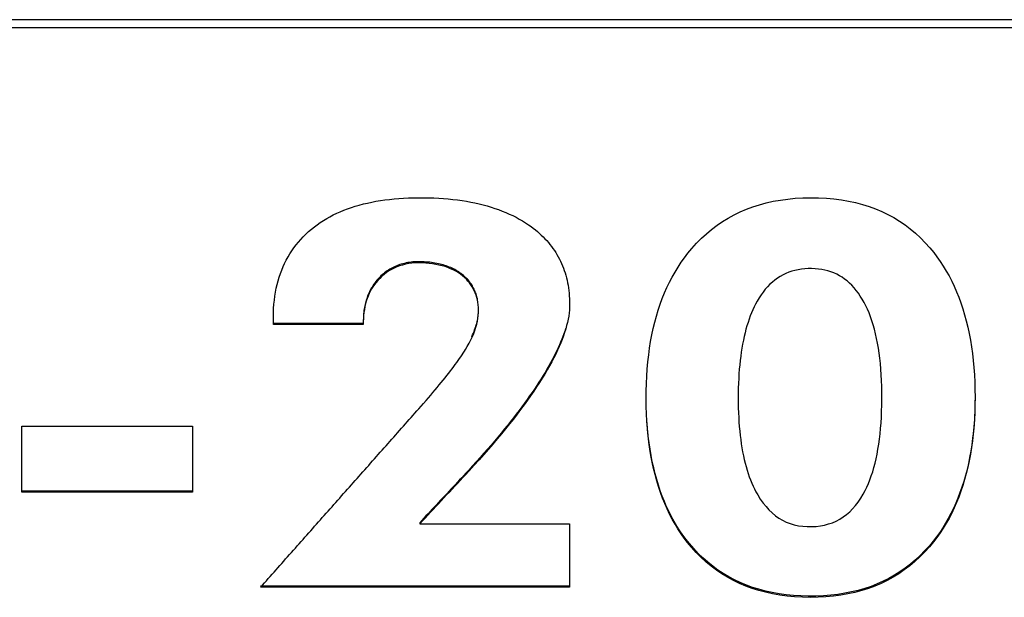
# Model space of a CAD drawing. Extents: x 47 to 376, y 58 to 284.
# Drawn here: x 216 to 217, y 199 to 200 of the extents above; entities that cross this region are included whole.
import ezdxf

# ---------------------------------------------------------------- set-up
doc = ezdxf.new("R2010")
doc.units = 0
for name, color, linetype in [('DEFAULT', 7, 'CONTINUOUS'), ('MP1001310_コンソール_', 7, 'CONTINUOUS'), ('MP4032035-3_機種銘板', 7, 'CONTINUOUS'), ('MP4032035C_機種銘板', 7, 'CONTINUOUS')]:
    doc.layers.add(name, color=color, linetype=linetype)

# ---------------------------------------------------------------- blocks, each defined once
blk = doc.blocks.new('SE3')
at = {"layer": 'MP1001310_コンソール_', "color": 7, "linetype": 'CONTINUOUS'}
blk.add_line((218.1927, 199.9653), (209.5677, 199.9653), dxfattribs=at)
at = {"layer": 'MP4032035-3_機種銘板', "color": 7, "linetype": 'CONTINUOUS'}
for p, q in [((218.1927, 199.9565), (209.5677, 199.9565)), ((216.1847, 199.6362), (216.0874, 199.6362)), ((216.1847, 199.635), (216.0874, 199.635)), ((216.1847, 199.6362), (216.1847, 199.635)), ((215.8152, 199.4532), (215.8152, 199.525)), ((215.8152, 199.525), (216, 199.525)), ((216, 199.525), (216, 199.4532)), ((216, 199.4545), (215.8152, 199.4545)), ((216, 199.4532), (215.8152, 199.4532)), ((216.2458, 199.4203), (216.2458, 199.419)), ((216.2458, 199.419), (216.4081, 199.419)), ((216.4081, 199.419), (216.4081, 199.3503)), ((216.4081, 199.3515), (216.0736, 199.3515)), ((216.4081, 199.3503), (216.0736, 199.3503))]:
    blk.add_line(p, q, dxfattribs=at)
for points in [[(216.0874, 199.635), (216.0874, 199.639), (216.0874, 199.6432), (216.0875, 199.6479), (216.0877, 199.6525), (216.088, 199.657), (216.0885, 199.6614), (216.089, 199.6658), (216.0897, 199.6701), (216.0906, 199.6743), (216.0915, 199.6784), (216.0925, 199.6824), (216.0937, 199.6863), (216.095, 199.6902), (216.0964, 199.694), (216.098, 199.6977), (216.0996, 199.7013), (216.1014, 199.7048), (216.1033, 199.7083), (216.1053, 199.7116), (216.1074, 199.7149), (216.1096, 199.7181), (216.112, 199.7213), (216.1145, 199.7243), (216.1171, 199.7273), (216.1198, 199.7302), (216.1226, 199.733), (216.1256, 199.7357), (216.1287, 199.7383), (216.1318, 199.7408), (216.1349, 199.7432), (216.1382, 199.7455), (216.1416, 199.7477), (216.1451, 199.7498), (216.1486, 199.7518), (216.1523, 199.7537), (216.156, 199.7555), (216.1598, 199.7572), (216.1638, 199.7589), (216.1678, 199.7604), (216.1719, 199.7618), (216.1761, 199.7632), (216.1804, 199.7644), (216.1848, 199.7656), (216.1893, 199.7666), (216.1939, 199.7676), (216.1985, 199.7685), (216.2033, 199.7693), (216.2081, 199.77), (216.2131, 199.7706), (216.2181, 199.7711), (216.2232, 199.7716), (216.2284, 199.7719), (216.2338, 199.7722), (216.2391, 199.7724), (216.2446, 199.7724), (216.2502, 199.7724), (216.2557, 199.7723), (216.2611, 199.7722), (216.2664, 199.7719), (216.2716, 199.7716), (216.2767, 199.7711), (216.2818, 199.7706), (216.2867, 199.77), (216.2916, 199.7693), (216.2964, 199.7686), (216.301, 199.7677), (216.3056, 199.7668), (216.3101, 199.7658), (216.3145, 199.7647), (216.3188, 199.7635), (216.3231, 199.7622), (216.3272, 199.7609), (216.3312, 199.7595), (216.3352, 199.758), (216.339, 199.7564), (216.3428, 199.7547), (216.3465, 199.753), (216.3501, 199.7512), (216.3536, 199.7493), (216.357, 199.7473), (216.3603, 199.7452), (216.3635, 199.7431), (216.3664, 199.7411), (216.3687, 199.7393), (216.371, 199.7375), (216.3732, 199.7357), (216.3754, 199.7338), (216.3774, 199.7319), (216.3795, 199.73), (216.3814, 199.728), (216.3833, 199.726), (216.3851, 199.7239), (216.3868, 199.7218), (216.3885, 199.7197), (216.3901, 199.7175), (216.3916, 199.7153), (216.3931, 199.713), (216.3944, 199.7107), (216.3958, 199.7084), (216.397, 199.706), (216.3982, 199.7036), (216.3993, 199.7012), (216.4004, 199.6987), (216.4014, 199.6962), (216.4023, 199.6936), (216.4031, 199.691), (216.4039, 199.6884), (216.4046, 199.6857), (216.4053, 199.683), (216.4058, 199.6803), (216.4064, 199.6775), (216.4068, 199.6747), (216.4072, 199.6718), (216.4075, 199.6689), (216.4077, 199.666), (216.4079, 199.663), (216.408, 199.66), (216.4081, 199.657), (216.408, 199.6539), (216.4078, 199.6507), (216.4075, 199.6475), (216.4071, 199.6442), (216.4065, 199.6408), (216.4058, 199.6373), (216.4049, 199.6338), (216.4039, 199.6302), (216.4027, 199.6265), (216.4015, 199.6228), (216.4001, 199.6189), (216.3985, 199.6151), (216.3968, 199.6111), (216.395, 199.6071), (216.393, 199.603), (216.3909, 199.5988), (216.3887, 199.5945), (216.3863, 199.5902), (216.3838, 199.5858), (216.3812, 199.5813), (216.3784, 199.5768), (216.3755, 199.5722), (216.3724, 199.5675), (216.3692, 199.5627), (216.3659, 199.5579), (216.3624, 199.553), (216.3588, 199.548), (216.3551, 199.5429), (216.3512, 199.5378), (216.3472, 199.5326), (216.343, 199.5273), (216.3387, 199.522), (216.3343, 199.5166), (216.3297, 199.5111), (216.325, 199.5055), (216.3202, 199.4999), (216.3152, 199.4942), (216.3101, 199.4884), (216.3049, 199.4825), (216.2995, 199.4766), (216.2955, 199.4723), (216.2926, 199.4691), (216.2896, 199.466), (216.2867, 199.4629), (216.2838, 199.4597), (216.2809, 199.4566), (216.278, 199.4535), (216.275, 199.4503), (216.2721, 199.4472), (216.2692, 199.4441), (216.2663, 199.4409), (216.2633, 199.4378), (216.2604, 199.4347), (216.2575, 199.4316), (216.2546, 199.4284), (216.2516, 199.4253), (216.2487, 199.4222), (216.2458, 199.419)], [(216.0736, 199.3503), (216.0756, 199.3526), (216.0777, 199.355), (216.0798, 199.3574), (216.0819, 199.3597), (216.084, 199.3621), (216.0861, 199.3644), (216.0882, 199.3668), (216.0903, 199.3692), (216.0924, 199.3715), (216.0945, 199.3739), (216.0965, 199.3762), (216.0986, 199.3786), (216.1007, 199.381), (216.1028, 199.3833), (216.1049, 199.3857), (216.107, 199.388), (216.1091, 199.3904), (216.1112, 199.3928), (216.1133, 199.3951), (216.1153, 199.3975), (216.1174, 199.3998), (216.1195, 199.4022), (216.1216, 199.4046), (216.1237, 199.4069), (216.1258, 199.4093), (216.1279, 199.4116), (216.13, 199.414), (216.1321, 199.4164), (216.1342, 199.4187), (216.1362, 199.4211), (216.1383, 199.4234), (216.1404, 199.4258), (216.1425, 199.4282), (216.1446, 199.4305), (216.1467, 199.4329), (216.1488, 199.4352), (216.1509, 199.4376), (216.153, 199.44), (216.1551, 199.4423), (216.1571, 199.4447), (216.1592, 199.447), (216.1613, 199.4494), (216.1634, 199.4518), (216.1655, 199.4541), (216.1676, 199.4565), (216.1697, 199.4588), (216.1718, 199.4612), (216.1739, 199.4636), (216.176, 199.4659), (216.178, 199.4683), (216.1801, 199.4706), (216.1822, 199.473), (216.1843, 199.4754), (216.1864, 199.4777), (216.1885, 199.4801), (216.1906, 199.4824), (216.1927, 199.4848), (216.1948, 199.4872), (216.1968, 199.4895), (216.1989, 199.4919), (216.201, 199.4942), (216.2031, 199.4966), (216.2052, 199.499), (216.2073, 199.5013), (216.2094, 199.5037), (216.2115, 199.506), (216.2136, 199.5084), (216.2157, 199.5108), (216.2177, 199.5131), (216.2198, 199.5155), (216.2219, 199.5178), (216.224, 199.5202), (216.2261, 199.5226), (216.2282, 199.5249), (216.2303, 199.5273), (216.2324, 199.5296), (216.2345, 199.532), (216.2366, 199.5344), (216.2386, 199.5367), (216.2407, 199.5391), (216.2428, 199.5414), (216.2449, 199.5438), (216.2474, 199.5466), (216.2501, 199.5496), (216.2527, 199.5527), (216.2552, 199.5556), (216.2577, 199.5585), (216.2601, 199.5614), (216.2625, 199.5642), (216.2648, 199.5669), (216.267, 199.5696), (216.2692, 199.5723), (216.2713, 199.5749), (216.2733, 199.5774), (216.2753, 199.5799), (216.2772, 199.5823), (216.2791, 199.5847), (216.2809, 199.5871), (216.2826, 199.5894), (216.2843, 199.5916), (216.2859, 199.5938), (216.2874, 199.596), (216.2889, 199.5981), (216.2903, 199.6001), (216.2916, 199.6021), (216.2929, 199.6041), (216.2942, 199.606), (216.2953, 199.6078), (216.2973, 199.6111), (216.2994, 199.6147), (216.3012, 199.6183), (216.3029, 199.6219), (216.3044, 199.6253), (216.3056, 199.6287), (216.3067, 199.6321), (216.3076, 199.6353), (216.3083, 199.6386), (216.3089, 199.6417), (216.3092, 199.6448), (216.3094, 199.6478), (216.3094, 199.6507), (216.3093, 199.6536), (216.309, 199.6563), (216.3087, 199.6591), (216.3082, 199.6617), (216.3076, 199.6643), (216.3068, 199.6668), (216.3059, 199.6692), (216.3049, 199.6715), (216.3038, 199.6738), (216.3026, 199.676), (216.3012, 199.6781), (216.2997, 199.6802), (216.298, 199.6821), (216.2963, 199.684), (216.2944, 199.6859), (216.2923, 199.6876), (216.2899, 199.6895), (216.2874, 199.6912), (216.2848, 199.6927), (216.2821, 199.6942), (216.2792, 199.6955), (216.2763, 199.6967), (216.2732, 199.6977), (216.27, 199.6987), (216.2667, 199.6995), (216.2633, 199.7002), (216.2598, 199.7007), (216.2561, 199.7012), (216.2524, 199.7015), (216.2485, 199.7017), (216.2446, 199.7018), (216.2409, 199.7017), (216.2373, 199.7014), (216.2339, 199.701), (216.2305, 199.7003), (216.2272, 199.6995), (216.224, 199.6986), (216.221, 199.6974), (216.218, 199.6961), (216.2152, 199.6947), (216.2124, 199.6931), (216.2098, 199.6913), (216.2072, 199.6893), (216.2048, 199.6873), (216.2025, 199.685), (216.2004, 199.6828), (216.1986, 199.6806), (216.1968, 199.6784), (216.1952, 199.676), (216.1937, 199.6736), (216.1923, 199.6711), (216.1911, 199.6685), (216.1899, 199.6659), (216.1889, 199.6631), (216.1879, 199.6603), (216.1871, 199.6574), (216.1864, 199.6544), (216.1859, 199.6513), (216.1854, 199.6482), (216.1851, 199.6449), (216.1848, 199.6416), (216.1847, 199.6381), (216.1847, 199.635)], [(216.3023, 199.6218), (216.3031, 199.6237), (216.3039, 199.6255), (216.3047, 199.6273), (216.3053, 199.6292), (216.306, 199.6309), (216.3065, 199.6327), (216.3071, 199.6345), (216.3075, 199.6362), (216.3079, 199.6379), (216.3083, 199.6396), (216.3086, 199.6413), (216.3089, 199.643), (216.3091, 199.6446), (216.3092, 199.6462), (216.3094, 199.6478), (216.3094, 199.6494), (216.3094, 199.651), (216.3094, 199.6525), (216.3093, 199.6541), (216.3092, 199.6556), (216.3091, 199.657), (216.3089, 199.6585), (216.3087, 199.66), (216.3085, 199.6614), (216.3082, 199.6628), (216.3079, 199.6641), (216.3076, 199.6655), (216.3072, 199.6668), (216.3068, 199.6682), (216.3063, 199.6694), (216.3058, 199.6707), (216.3053, 199.672), (216.3047, 199.6732), (216.3042, 199.6744), (216.3035, 199.6756), (216.3029, 199.6768), (216.3022, 199.6779), (216.3014, 199.679), (216.3006, 199.6801), (216.2998, 199.6812), (216.299, 199.6823), (216.2981, 199.6833), (216.2972, 199.6844), (216.2962, 199.6854), (216.2952, 199.6863), (216.2941, 199.6873), (216.2931, 199.6882), (216.2919, 199.6892), (216.2906, 199.6902), (216.2893, 199.6911), (216.288, 199.692), (216.2867, 199.6929), (216.2853, 199.6937), (216.2838, 199.6945), (216.2824, 199.6953), (216.2809, 199.696), (216.2794, 199.6967), (216.2778, 199.6973), (216.2762, 199.6979), (216.2746, 199.6985), (216.2729, 199.6991), (216.2712, 199.6996), (216.2695, 199.7), (216.2678, 199.7005), (216.266, 199.7009), (216.2642, 199.7013), (216.2623, 199.7016), (216.2604, 199.7019), (216.2585, 199.7021), (216.2566, 199.7024), (216.2546, 199.7026), (216.2526, 199.7027), (216.2506, 199.7028), (216.2485, 199.7029), (216.2464, 199.703), (216.2444, 199.703), (216.2424, 199.703), (216.2404, 199.7029), (216.2385, 199.7028), (216.2366, 199.7026), (216.2348, 199.7023), (216.233, 199.7021), (216.2312, 199.7017), (216.2294, 199.7013), (216.2277, 199.7009), (216.2259, 199.7004), (216.2243, 199.6999), (216.2226, 199.6993), (216.221, 199.6987), (216.2194, 199.698), (216.2179, 199.6973), (216.2163, 199.6966), (216.2148, 199.6957), (216.2134, 199.6949), (216.2119, 199.694), (216.2105, 199.6931), (216.2091, 199.6921), (216.2078, 199.691), (216.2065, 199.69), (216.2052, 199.6889), (216.2039, 199.6877), (216.2027, 199.6865), (216.2015, 199.6853), (216.2005, 199.6841), (216.1995, 199.683), (216.1985, 199.6818), (216.1976, 199.6806), (216.1967, 199.6794), (216.1958, 199.6782), (216.195, 199.6769), (216.1942, 199.6756), (216.1934, 199.6743), (216.1926, 199.673), (216.1919, 199.6716), (216.1913, 199.6703), (216.1906, 199.6689), (216.19, 199.6674), (216.1894, 199.666), (216.1889, 199.6645), (216.1884, 199.663), (216.1879, 199.6615), (216.1875, 199.66), (216.1871, 199.6584), (216.1867, 199.6568), (216.1863, 199.6552), (216.186, 199.6536), (216.1858, 199.6519), (216.1855, 199.6502), (216.1853, 199.6485), (216.1851, 199.6468), (216.185, 199.645), (216.1849, 199.6432), (216.1848, 199.6414), (216.1847, 199.6396), (216.1847, 199.6378), (216.1847, 199.6362)], [(216.4037, 199.6307), (216.4028, 199.6279), (216.4018, 199.625), (216.4007, 199.622), (216.3996, 199.619), (216.3984, 199.616), (216.3971, 199.6129), (216.3957, 199.6098), (216.3942, 199.6066), (216.3926, 199.6034), (216.391, 199.6001), (216.3893, 199.5968), (216.3875, 199.5935), (216.3856, 199.5901), (216.3836, 199.5867), (216.3815, 199.5832), (216.3794, 199.5797), (216.3772, 199.5761), (216.3749, 199.5725), (216.3725, 199.5688), (216.37, 199.5651), (216.3674, 199.5614), (216.3648, 199.5576), (216.3621, 199.5538), (216.3593, 199.5499), (216.3564, 199.546), (216.3534, 199.542), (216.3504, 199.538), (216.3472, 199.5339), (216.344, 199.5298), (216.3407, 199.5257), (216.3373, 199.5215), (216.3339, 199.5173), (216.3303, 199.513), (216.3267, 199.5087), (216.323, 199.5043), (216.3192, 199.4999), (216.3153, 199.4955), (216.3113, 199.491), (216.3073, 199.4865), (216.3031, 199.4819), (216.2989, 199.4772), (216.2959, 199.4739), (216.2936, 199.4715), (216.2913, 199.469), (216.289, 199.4666), (216.2867, 199.4642), (216.2845, 199.4617), (216.2822, 199.4593), (216.2799, 199.4568), (216.2776, 199.4544), (216.2754, 199.452), (216.2731, 199.4495), (216.2708, 199.4471), (216.2685, 199.4447), (216.2663, 199.4422), (216.264, 199.4398), (216.2617, 199.4373), (216.2594, 199.4349), (216.2572, 199.4325), (216.2549, 199.43), (216.2526, 199.4276), (216.2503, 199.4251), (216.2481, 199.4227), (216.2458, 199.4203)], [(216.847, 199.5575), (216.8469, 199.5495), (216.8467, 199.5417), (216.8464, 199.5341), (216.8459, 199.5265), (216.8452, 199.5191), (216.8444, 199.5119), (216.8435, 199.5048), (216.8424, 199.4978), (216.8411, 199.491), (216.8398, 199.4843), (216.8383, 199.4777), (216.8366, 199.4713), (216.8348, 199.465), (216.8328, 199.4589), (216.8307, 199.4529), (216.8285, 199.447), (216.8261, 199.4413), (216.8236, 199.4357), (216.8209, 199.4303), (216.818, 199.4249), (216.8151, 199.4198), (216.812, 199.4147), (216.8087, 199.4098), (216.8053, 199.4051), (216.8018, 199.4004), (216.7976, 199.3954), (216.7927, 199.39), (216.7877, 199.3848), (216.7825, 199.38), (216.7771, 199.3754), (216.7715, 199.3711), (216.7657, 199.3671), (216.7598, 199.3634), (216.7537, 199.3599), (216.7474, 199.3568), (216.741, 199.3539), (216.7344, 199.3513), (216.7275, 199.349), (216.7205, 199.347), (216.7134, 199.3452), (216.706, 199.3438), (216.6985, 199.3426), (216.6907, 199.3417), (216.6828, 199.3411), (216.6747, 199.3407), (216.6664, 199.3407), (216.6583, 199.3409), (216.6503, 199.3414), (216.6425, 199.3422), (216.6348, 199.3432), (216.6274, 199.3446), (216.6201, 199.3462), (216.6131, 199.3481), (216.6062, 199.3502), (216.5995, 199.3526), (216.5929, 199.3554), (216.5866, 199.3583), (216.5804, 199.3616), (216.5744, 199.3652), (216.5686, 199.369), (216.563, 199.3731), (216.5576, 199.3774), (216.5524, 199.3821), (216.5473, 199.387), (216.5424, 199.3922), (216.5377, 199.3976), (216.5342, 199.4021), (216.5307, 199.4068), (216.5275, 199.4116), (216.5243, 199.4165), (216.5213, 199.4215), (216.5184, 199.4267), (216.5157, 199.4321), (216.5131, 199.4376), (216.5107, 199.4432), (216.5084, 199.4489), (216.5063, 199.4548), (216.5042, 199.4609), (216.5024, 199.467), (216.5007, 199.4733), (216.4991, 199.4798), (216.4976, 199.4864), (216.4963, 199.4931), (216.4952, 199.5), (216.4941, 199.507), (216.4933, 199.5142), (216.4925, 199.5215), (216.4919, 199.5289)]]:
    blk.add_lwpolyline(points, dxfattribs=at)
for points in [[(216.847, 199.5562), (216.8469, 199.548), (216.8467, 199.5399), (216.8463, 199.5319), (216.8458, 199.5241), (216.8451, 199.5165), (216.8442, 199.509), (216.8432, 199.5016), (216.842, 199.4944), (216.8407, 199.4873), (216.8392, 199.4804), (216.8375, 199.4737), (216.8357, 199.4671), (216.8338, 199.4606), (216.8317, 199.4543), (216.8294, 199.4481), (216.827, 199.4421), (216.8244, 199.4363), (216.8217, 199.4306), (216.8188, 199.425), (216.8157, 199.4196), (216.8125, 199.4143), (216.8091, 199.4092), (216.8056, 199.4043), (216.8019, 199.3994), (216.7977, 199.3942), (216.7926, 199.3886), (216.7873, 199.3833), (216.7819, 199.3782), (216.7763, 199.3735), (216.7704, 199.3691), (216.7644, 199.365), (216.7582, 199.3612), (216.7518, 199.3577), (216.7453, 199.3545), (216.7385, 199.3516), (216.7315, 199.3491), (216.7243, 199.3468), (216.717, 199.3448), (216.7094, 199.3432), (216.7017, 199.3418), (216.6937, 199.3408), (216.6855, 199.34), (216.6772, 199.3396), (216.6686, 199.3394), (216.6601, 199.3396), (216.6517, 199.3401), (216.6436, 199.3408), (216.6356, 199.3419), (216.6279, 199.3432), (216.6203, 199.3449), (216.613, 199.3468), (216.6058, 199.3491), (216.5988, 199.3516), (216.5921, 199.3545), (216.5855, 199.3576), (216.5791, 199.3611), (216.573, 199.3648), (216.567, 199.3689), (216.5612, 199.3732), (216.5556, 199.3779), (216.5503, 199.3828), (216.5451, 199.388), (216.5401, 199.3936), (216.5358, 199.3987), (216.5322, 199.4035), (216.5287, 199.4084), (216.5254, 199.4135), (216.5222, 199.4187), (216.5192, 199.424), (216.5164, 199.4295), (216.5136, 199.4352), (216.5111, 199.441), (216.5087, 199.447), (216.5064, 199.4531), (216.5043, 199.4594), (216.5024, 199.4658), (216.5006, 199.4724), (216.4989, 199.4791), (216.4975, 199.4859), (216.4961, 199.493), (216.4949, 199.5001), (216.4939, 199.5074), (216.493, 199.5149), (216.4923, 199.5225), (216.4918, 199.5303), (216.4913, 199.5382), (216.4911, 199.5463), (216.491, 199.5545), (216.491, 199.5628), (216.4912, 199.571), (216.4916, 199.579), (216.4921, 199.5868), (216.4928, 199.5945), (216.4937, 199.602), (216.4947, 199.6094), (216.4958, 199.6167), (216.4971, 199.6238), (216.4986, 199.6307), (216.5003, 199.6375), (216.5021, 199.6442), (216.504, 199.6506), (216.5062, 199.657), (216.5084, 199.6632), (216.5109, 199.6692), (216.5135, 199.6751), (216.5162, 199.6809), (216.5191, 199.6865), (216.5222, 199.6919), (216.5255, 199.6972), (216.5289, 199.7024), (216.5324, 199.7074), (216.5361, 199.7123), (216.5405, 199.7175), (216.5455, 199.7231), (216.5508, 199.7284), (216.5562, 199.7334), (216.5618, 199.7381), (216.5677, 199.7425), (216.5737, 199.7466), (216.5799, 199.7504), (216.5862, 199.7539), (216.5928, 199.7571), (216.5996, 199.76), (216.6065, 199.7626), (216.6137, 199.7648), (216.621, 199.7668), (216.6286, 199.7685), (216.6363, 199.7699), (216.6442, 199.771), (216.6523, 199.7718), (216.6606, 199.7723), (216.669, 199.7724), (216.6777, 199.7723), (216.6861, 199.7719), (216.6943, 199.7712), (216.7023, 199.7701), (216.7101, 199.7688), (216.7177, 199.7671), (216.7251, 199.7651), (216.7323, 199.7629), (216.7393, 199.7603), (216.7461, 199.7574), (216.7527, 199.7542), (216.759, 199.7508), (216.7652, 199.747), (216.7712, 199.7429), (216.7769, 199.7386), (216.7825, 199.7339), (216.7879, 199.729), (216.793, 199.7237), (216.798, 199.7182), (216.8022, 199.7131), (216.8058, 199.7083), (216.8093, 199.7033), (216.8126, 199.6983), (216.8158, 199.693), (216.8189, 199.6876), (216.8217, 199.6821), (216.8245, 199.6764), (216.827, 199.6705), (216.8294, 199.6645), (216.8317, 199.6584), (216.8338, 199.6521), (216.8357, 199.6456), (216.8375, 199.639), (216.8392, 199.6322), (216.8407, 199.6253), (216.842, 199.6182), (216.8432, 199.611), (216.8442, 199.6036), (216.8451, 199.5961), (216.8458, 199.5884), (216.8463, 199.5806), (216.8467, 199.5726), (216.8469, 199.5645)], [(216.5906, 199.5554), (216.5906, 199.55), (216.5907, 199.5446), (216.5909, 199.5394), (216.5911, 199.5343), (216.5914, 199.5293), (216.5918, 199.5244), (216.5922, 199.5196), (216.5927, 199.5149), (216.5933, 199.5103), (216.5939, 199.5058), (216.5946, 199.5014), (216.5954, 199.4971), (216.5962, 199.4929), (216.5971, 199.4889), (216.5981, 199.4849), (216.5991, 199.481), (216.6002, 199.4773), (216.6014, 199.4736), (216.6026, 199.47), (216.6039, 199.4666), (216.6053, 199.4633), (216.6067, 199.46), (216.6082, 199.4569), (216.6097, 199.4538), (216.6117, 199.4503), (216.6145, 199.4458), (216.6175, 199.4416), (216.6207, 199.4377), (216.6239, 199.4341), (216.6274, 199.4308), (216.631, 199.4279), (216.6347, 199.4253), (216.6386, 199.423), (216.6426, 199.421), (216.6468, 199.4194), (216.6512, 199.418), (216.6557, 199.417), (216.6604, 199.4164), (216.6652, 199.416), (216.6701, 199.416), (216.6749, 199.4163), (216.6796, 199.4168), (216.6841, 199.4177), (216.6885, 199.4189), (216.6927, 199.4203), (216.6967, 199.4221), (216.7006, 199.4242), (216.7043, 199.4265), (216.7079, 199.4292), (216.7113, 199.4321), (216.7145, 199.4354), (216.7176, 199.4389), (216.7206, 199.4427), (216.7234, 199.4469), (216.726, 199.4513), (216.728, 199.455), (216.7298, 199.4587), (216.7315, 199.4626), (216.7332, 199.4667), (216.7347, 199.471), (216.7362, 199.4754), (216.7375, 199.48), (216.7387, 199.4847), (216.7399, 199.4896), (216.7409, 199.4946), (216.7419, 199.4999), (216.7428, 199.5053), (216.7435, 199.5108), (216.7442, 199.5165), (216.7447, 199.5224), (216.7452, 199.5284), (216.7456, 199.5346), (216.7459, 199.541), (216.746, 199.5475), (216.7461, 199.5542), (216.7461, 199.561), (216.746, 199.5677), (216.7458, 199.5742), (216.7454, 199.5805), (216.745, 199.5866), (216.7445, 199.5926), (216.7439, 199.5984), (216.7432, 199.6041), (216.7423, 199.6095), (216.7414, 199.6149), (216.7404, 199.62), (216.7393, 199.625), (216.7381, 199.6298), (216.7368, 199.6345), (216.7354, 199.639), (216.7339, 199.6433), (216.7323, 199.6475), (216.7306, 199.6515), (216.7288, 199.6554), (216.7269, 199.659), (216.7249, 199.6626), (216.7228, 199.6659), (216.7207, 199.6691), (216.7184, 199.672), (216.7161, 199.6748), (216.7136, 199.6775), (216.7111, 199.6799), (216.7085, 199.6822), (216.7058, 199.6843), (216.703, 199.6862), (216.7002, 199.6879), (216.6972, 199.6895), (216.6941, 199.6909), (216.691, 199.6921), (216.6877, 199.6931), (216.6844, 199.694), (216.681, 199.6946), (216.6774, 199.6951), (216.6738, 199.6955), (216.6701, 199.6956), (216.6663, 199.6956), (216.6626, 199.6954), (216.659, 199.695), (216.6554, 199.6944), (216.652, 199.6937), (216.6486, 199.6927), (216.6453, 199.6916), (216.6421, 199.6903), (216.6391, 199.6888), (216.636, 199.6871), (216.6331, 199.6853), (216.6303, 199.6832), (216.6276, 199.681), (216.6249, 199.6786), (216.6224, 199.676), (216.6199, 199.6732), (216.6176, 199.6702), (216.6153, 199.6671), (216.6132, 199.6638), (216.6111, 199.6602), (216.6095, 199.6572), (216.6079, 199.6541), (216.6065, 199.651), (216.6051, 199.6477), (216.6037, 199.6443), (216.6025, 199.6409), (216.6013, 199.6373), (216.6001, 199.6336), (216.599, 199.6299), (216.598, 199.626), (216.5971, 199.622), (216.5962, 199.6179), (216.5954, 199.6138), (216.5946, 199.6095), (216.5939, 199.6051), (216.5933, 199.6006), (216.5927, 199.596), (216.5922, 199.5913), (216.5918, 199.5865), (216.5914, 199.5816), (216.5911, 199.5765), (216.5909, 199.5714), (216.5907, 199.5662), (216.5906, 199.5608)]]:
    blk.add_lwpolyline(points, close=True, dxfattribs=at)
at = {"layer": 'MP4032035C_機種銘板', "color": 7, "linetype": 'CONTINUOUS'}
for p, q in [((218.1927, 199.9565), (209.5677, 199.9565)), ((216.1847, 199.6362), (216.0874, 199.6362)), ((216.1847, 199.635), (216.0874, 199.635)), ((216.1847, 199.6362), (216.1847, 199.635)), ((215.8152, 199.4532), (215.8152, 199.525)), ((215.8152, 199.525), (216, 199.525)), ((216, 199.525), (216, 199.4532)), ((216, 199.4545), (215.8152, 199.4545)), ((216, 199.4532), (215.8152, 199.4532)), ((216.2458, 199.4203), (216.2458, 199.419)), ((216.2458, 199.419), (216.4081, 199.419)), ((216.4081, 199.419), (216.4081, 199.3503)), ((216.4081, 199.3515), (216.0736, 199.3515)), ((216.4081, 199.3503), (216.0736, 199.3503))]:
    blk.add_line(p, q, dxfattribs=at)
for points in [[(216.0874, 199.635), (216.0874, 199.639), (216.0874, 199.6432), (216.0875, 199.6479), (216.0877, 199.6525), (216.088, 199.657), (216.0885, 199.6614), (216.089, 199.6658), (216.0897, 199.6701), (216.0906, 199.6743), (216.0915, 199.6784), (216.0925, 199.6824), (216.0937, 199.6863), (216.095, 199.6902), (216.0964, 199.694), (216.098, 199.6977), (216.0996, 199.7013), (216.1014, 199.7048), (216.1033, 199.7083), (216.1053, 199.7116), (216.1074, 199.7149), (216.1096, 199.7181), (216.112, 199.7213), (216.1145, 199.7243), (216.1171, 199.7273), (216.1198, 199.7302), (216.1226, 199.733), (216.1256, 199.7357), (216.1287, 199.7383), (216.1318, 199.7408), (216.1349, 199.7432), (216.1382, 199.7455), (216.1416, 199.7477), (216.1451, 199.7498), (216.1486, 199.7518), (216.1523, 199.7537), (216.156, 199.7555), (216.1598, 199.7572), (216.1638, 199.7589), (216.1678, 199.7604), (216.1719, 199.7618), (216.1761, 199.7632), (216.1804, 199.7644), (216.1848, 199.7656), (216.1893, 199.7666), (216.1939, 199.7676), (216.1985, 199.7685), (216.2033, 199.7693), (216.2081, 199.77), (216.2131, 199.7706), (216.2181, 199.7711), (216.2232, 199.7716), (216.2284, 199.7719), (216.2338, 199.7722), (216.2391, 199.7724), (216.2446, 199.7724), (216.2502, 199.7724), (216.2557, 199.7723), (216.2611, 199.7722), (216.2664, 199.7719), (216.2716, 199.7716), (216.2767, 199.7711), (216.2818, 199.7706), (216.2867, 199.77), (216.2916, 199.7693), (216.2964, 199.7686), (216.301, 199.7677), (216.3056, 199.7668), (216.3101, 199.7658), (216.3145, 199.7647), (216.3188, 199.7635), (216.3231, 199.7622), (216.3272, 199.7609), (216.3312, 199.7595), (216.3352, 199.758), (216.339, 199.7564), (216.3428, 199.7547), (216.3465, 199.753), (216.3501, 199.7512), (216.3536, 199.7493), (216.357, 199.7473), (216.3603, 199.7452), (216.3635, 199.7431), (216.3664, 199.7411), (216.3687, 199.7393), (216.371, 199.7375), (216.3732, 199.7357), (216.3754, 199.7338), (216.3774, 199.7319), (216.3795, 199.73), (216.3814, 199.728), (216.3833, 199.726), (216.3851, 199.7239), (216.3868, 199.7218), (216.3885, 199.7197), (216.3901, 199.7175), (216.3916, 199.7153), (216.3931, 199.713), (216.3944, 199.7107), (216.3958, 199.7084), (216.397, 199.706), (216.3982, 199.7036), (216.3993, 199.7012), (216.4004, 199.6987), (216.4014, 199.6962), (216.4023, 199.6936), (216.4031, 199.691), (216.4039, 199.6884), (216.4046, 199.6857), (216.4053, 199.683), (216.4058, 199.6803), (216.4064, 199.6775), (216.4068, 199.6747), (216.4072, 199.6718), (216.4075, 199.6689), (216.4077, 199.666), (216.4079, 199.663), (216.408, 199.66), (216.4081, 199.657), (216.408, 199.6539), (216.4078, 199.6507), (216.4075, 199.6475), (216.4071, 199.6442), (216.4065, 199.6408), (216.4058, 199.6373), (216.4049, 199.6338), (216.4039, 199.6302), (216.4027, 199.6265), (216.4015, 199.6228), (216.4001, 199.6189), (216.3985, 199.6151), (216.3968, 199.6111), (216.395, 199.6071), (216.393, 199.603), (216.3909, 199.5988), (216.3887, 199.5945), (216.3863, 199.5902), (216.3838, 199.5858), (216.3812, 199.5813), (216.3784, 199.5768), (216.3755, 199.5722), (216.3724, 199.5675), (216.3692, 199.5627), (216.3659, 199.5579), (216.3624, 199.553), (216.3588, 199.548), (216.3551, 199.5429), (216.3512, 199.5378), (216.3472, 199.5326), (216.343, 199.5273), (216.3387, 199.522), (216.3343, 199.5166), (216.3297, 199.5111), (216.325, 199.5055), (216.3202, 199.4999), (216.3152, 199.4942), (216.3101, 199.4884), (216.3049, 199.4825), (216.2995, 199.4766), (216.2955, 199.4723), (216.2926, 199.4691), (216.2896, 199.466), (216.2867, 199.4629), (216.2838, 199.4597), (216.2809, 199.4566), (216.278, 199.4535), (216.275, 199.4503), (216.2721, 199.4472), (216.2692, 199.4441), (216.2663, 199.4409), (216.2633, 199.4378), (216.2604, 199.4347), (216.2575, 199.4316), (216.2546, 199.4284), (216.2516, 199.4253), (216.2487, 199.4222), (216.2458, 199.419)], [(216.0736, 199.3503), (216.0756, 199.3526), (216.0777, 199.355), (216.0798, 199.3574), (216.0819, 199.3597), (216.084, 199.3621), (216.0861, 199.3644), (216.0882, 199.3668), (216.0903, 199.3692), (216.0924, 199.3715), (216.0945, 199.3739), (216.0965, 199.3762), (216.0986, 199.3786), (216.1007, 199.381), (216.1028, 199.3833), (216.1049, 199.3857), (216.107, 199.388), (216.1091, 199.3904), (216.1112, 199.3928), (216.1133, 199.3951), (216.1153, 199.3975), (216.1174, 199.3998), (216.1195, 199.4022), (216.1216, 199.4046), (216.1237, 199.4069), (216.1258, 199.4093), (216.1279, 199.4116), (216.13, 199.414), (216.1321, 199.4164), (216.1342, 199.4187), (216.1362, 199.4211), (216.1383, 199.4234), (216.1404, 199.4258), (216.1425, 199.4282), (216.1446, 199.4305), (216.1467, 199.4329), (216.1488, 199.4352), (216.1509, 199.4376), (216.153, 199.44), (216.1551, 199.4423), (216.1571, 199.4447), (216.1592, 199.447), (216.1613, 199.4494), (216.1634, 199.4518), (216.1655, 199.4541), (216.1676, 199.4565), (216.1697, 199.4588), (216.1718, 199.4612), (216.1739, 199.4636), (216.176, 199.4659), (216.178, 199.4683), (216.1801, 199.4706), (216.1822, 199.473), (216.1843, 199.4754), (216.1864, 199.4777), (216.1885, 199.4801), (216.1906, 199.4824), (216.1927, 199.4848), (216.1948, 199.4872), (216.1968, 199.4895), (216.1989, 199.4919), (216.201, 199.4942), (216.2031, 199.4966), (216.2052, 199.499), (216.2073, 199.5013), (216.2094, 199.5037), (216.2115, 199.506), (216.2136, 199.5084), (216.2157, 199.5108), (216.2177, 199.5131), (216.2198, 199.5155), (216.2219, 199.5178), (216.224, 199.5202), (216.2261, 199.5226), (216.2282, 199.5249), (216.2303, 199.5273), (216.2324, 199.5296), (216.2345, 199.532), (216.2366, 199.5344), (216.2386, 199.5367), (216.2407, 199.5391), (216.2428, 199.5414), (216.2449, 199.5438), (216.2474, 199.5466), (216.2501, 199.5496), (216.2527, 199.5527), (216.2552, 199.5556), (216.2577, 199.5585), (216.2601, 199.5614), (216.2625, 199.5642), (216.2648, 199.5669), (216.267, 199.5696), (216.2692, 199.5723), (216.2713, 199.5749), (216.2733, 199.5774), (216.2753, 199.5799), (216.2772, 199.5823), (216.2791, 199.5847), (216.2809, 199.5871), (216.2826, 199.5894), (216.2843, 199.5916), (216.2859, 199.5938), (216.2874, 199.596), (216.2889, 199.5981), (216.2903, 199.6001), (216.2916, 199.6021), (216.2929, 199.6041), (216.2942, 199.606), (216.2953, 199.6078), (216.2973, 199.6111), (216.2994, 199.6147), (216.3012, 199.6183), (216.3029, 199.6219), (216.3044, 199.6253), (216.3056, 199.6287), (216.3067, 199.6321), (216.3076, 199.6353), (216.3083, 199.6386), (216.3089, 199.6417), (216.3092, 199.6448), (216.3094, 199.6478), (216.3094, 199.6507), (216.3093, 199.6536), (216.309, 199.6563), (216.3087, 199.6591), (216.3082, 199.6617), (216.3076, 199.6643), (216.3068, 199.6668), (216.3059, 199.6692), (216.3049, 199.6715), (216.3038, 199.6738), (216.3026, 199.676), (216.3012, 199.6781), (216.2997, 199.6802), (216.298, 199.6821), (216.2963, 199.684), (216.2944, 199.6859), (216.2923, 199.6876), (216.2899, 199.6895), (216.2874, 199.6912), (216.2848, 199.6927), (216.2821, 199.6942), (216.2792, 199.6955), (216.2763, 199.6967), (216.2732, 199.6977), (216.27, 199.6987), (216.2667, 199.6995), (216.2633, 199.7002), (216.2598, 199.7007), (216.2561, 199.7012), (216.2524, 199.7015), (216.2485, 199.7017), (216.2446, 199.7018), (216.2409, 199.7017), (216.2373, 199.7014), (216.2339, 199.701), (216.2305, 199.7003), (216.2272, 199.6995), (216.224, 199.6986), (216.221, 199.6974), (216.218, 199.6961), (216.2152, 199.6947), (216.2124, 199.6931), (216.2098, 199.6913), (216.2072, 199.6893), (216.2048, 199.6873), (216.2025, 199.685), (216.2004, 199.6828), (216.1986, 199.6806), (216.1968, 199.6784), (216.1952, 199.676), (216.1937, 199.6736), (216.1923, 199.6711), (216.1911, 199.6685), (216.1899, 199.6659), (216.1889, 199.6631), (216.1879, 199.6603), (216.1871, 199.6574), (216.1864, 199.6544), (216.1859, 199.6513), (216.1854, 199.6482), (216.1851, 199.6449), (216.1848, 199.6416), (216.1847, 199.6381), (216.1847, 199.635)], [(216.3023, 199.6218), (216.3031, 199.6237), (216.3039, 199.6255), (216.3047, 199.6273), (216.3053, 199.6292), (216.306, 199.6309), (216.3065, 199.6327), (216.3071, 199.6345), (216.3075, 199.6362), (216.3079, 199.6379), (216.3083, 199.6396), (216.3086, 199.6413), (216.3089, 199.643), (216.3091, 199.6446), (216.3092, 199.6462), (216.3094, 199.6478), (216.3094, 199.6494), (216.3094, 199.651), (216.3094, 199.6525), (216.3093, 199.6541), (216.3092, 199.6556), (216.3091, 199.657), (216.3089, 199.6585), (216.3087, 199.66), (216.3085, 199.6614), (216.3082, 199.6628), (216.3079, 199.6641), (216.3076, 199.6655), (216.3072, 199.6668), (216.3068, 199.6682), (216.3063, 199.6694), (216.3058, 199.6707), (216.3053, 199.672), (216.3047, 199.6732), (216.3042, 199.6744), (216.3035, 199.6756), (216.3029, 199.6768), (216.3022, 199.6779), (216.3014, 199.679), (216.3006, 199.6801), (216.2998, 199.6812), (216.299, 199.6823), (216.2981, 199.6833), (216.2972, 199.6844), (216.2962, 199.6854), (216.2952, 199.6863), (216.2941, 199.6873), (216.2931, 199.6882), (216.2919, 199.6892), (216.2906, 199.6902), (216.2893, 199.6911), (216.288, 199.692), (216.2867, 199.6929), (216.2853, 199.6937), (216.2838, 199.6945), (216.2824, 199.6953), (216.2809, 199.696), (216.2794, 199.6967), (216.2778, 199.6973), (216.2762, 199.6979), (216.2746, 199.6985), (216.2729, 199.6991), (216.2712, 199.6996), (216.2695, 199.7), (216.2678, 199.7005), (216.266, 199.7009), (216.2642, 199.7013), (216.2623, 199.7016), (216.2604, 199.7019), (216.2585, 199.7021), (216.2566, 199.7024), (216.2546, 199.7026), (216.2526, 199.7027), (216.2506, 199.7028), (216.2485, 199.7029), (216.2464, 199.703), (216.2444, 199.703), (216.2424, 199.703), (216.2404, 199.7029), (216.2385, 199.7028), (216.2366, 199.7026), (216.2348, 199.7023), (216.233, 199.7021), (216.2312, 199.7017), (216.2294, 199.7013), (216.2277, 199.7009), (216.2259, 199.7004), (216.2243, 199.6999), (216.2226, 199.6993), (216.221, 199.6987), (216.2194, 199.698), (216.2179, 199.6973), (216.2163, 199.6966), (216.2148, 199.6957), (216.2134, 199.6949), (216.2119, 199.694), (216.2105, 199.6931), (216.2091, 199.6921), (216.2078, 199.691), (216.2065, 199.69), (216.2052, 199.6889), (216.2039, 199.6877), (216.2027, 199.6865), (216.2015, 199.6853), (216.2005, 199.6841), (216.1995, 199.683), (216.1985, 199.6818), (216.1976, 199.6806), (216.1967, 199.6794), (216.1958, 199.6782), (216.195, 199.6769), (216.1942, 199.6756), (216.1934, 199.6743), (216.1926, 199.673), (216.1919, 199.6716), (216.1913, 199.6703), (216.1906, 199.6689), (216.19, 199.6674), (216.1894, 199.666), (216.1889, 199.6645), (216.1884, 199.663), (216.1879, 199.6615), (216.1875, 199.66), (216.1871, 199.6584), (216.1867, 199.6568), (216.1863, 199.6552), (216.186, 199.6536), (216.1858, 199.6519), (216.1855, 199.6502), (216.1853, 199.6485), (216.1851, 199.6468), (216.185, 199.645), (216.1849, 199.6432), (216.1848, 199.6414), (216.1847, 199.6396), (216.1847, 199.6378), (216.1847, 199.6362)], [(216.4037, 199.6307), (216.4028, 199.6279), (216.4018, 199.625), (216.4007, 199.622), (216.3996, 199.619), (216.3984, 199.616), (216.3971, 199.6129), (216.3957, 199.6098), (216.3942, 199.6066), (216.3926, 199.6034), (216.391, 199.6001), (216.3893, 199.5968), (216.3875, 199.5935), (216.3856, 199.5901), (216.3836, 199.5867), (216.3815, 199.5832), (216.3794, 199.5797), (216.3772, 199.5761), (216.3749, 199.5725), (216.3725, 199.5688), (216.37, 199.5651), (216.3674, 199.5614), (216.3648, 199.5576), (216.3621, 199.5538), (216.3593, 199.5499), (216.3564, 199.546), (216.3534, 199.542), (216.3504, 199.538), (216.3472, 199.5339), (216.344, 199.5298), (216.3407, 199.5257), (216.3373, 199.5215), (216.3339, 199.5173), (216.3303, 199.513), (216.3267, 199.5087), (216.323, 199.5043), (216.3192, 199.4999), (216.3153, 199.4955), (216.3113, 199.491), (216.3073, 199.4865), (216.3031, 199.4819), (216.2989, 199.4772), (216.2959, 199.4739), (216.2936, 199.4715), (216.2913, 199.469), (216.289, 199.4666), (216.2867, 199.4642), (216.2845, 199.4617), (216.2822, 199.4593), (216.2799, 199.4568), (216.2776, 199.4544), (216.2754, 199.452), (216.2731, 199.4495), (216.2708, 199.4471), (216.2685, 199.4447), (216.2663, 199.4422), (216.264, 199.4398), (216.2617, 199.4373), (216.2594, 199.4349), (216.2572, 199.4325), (216.2549, 199.43), (216.2526, 199.4276), (216.2503, 199.4251), (216.2481, 199.4227), (216.2458, 199.4203)], [(216.847, 199.5575), (216.8469, 199.5495), (216.8467, 199.5417), (216.8464, 199.5341), (216.8459, 199.5265), (216.8452, 199.5191), (216.8444, 199.5119), (216.8435, 199.5048), (216.8424, 199.4978), (216.8411, 199.491), (216.8398, 199.4843), (216.8383, 199.4777), (216.8366, 199.4713), (216.8348, 199.465), (216.8328, 199.4589), (216.8307, 199.4529), (216.8285, 199.447), (216.8261, 199.4413), (216.8236, 199.4357), (216.8209, 199.4303), (216.818, 199.4249), (216.8151, 199.4198), (216.812, 199.4147), (216.8087, 199.4098), (216.8053, 199.4051), (216.8018, 199.4004), (216.7976, 199.3954), (216.7927, 199.39), (216.7877, 199.3848), (216.7825, 199.38), (216.7771, 199.3754), (216.7715, 199.3711), (216.7657, 199.3671), (216.7598, 199.3634), (216.7537, 199.3599), (216.7474, 199.3568), (216.741, 199.3539), (216.7344, 199.3513), (216.7275, 199.349), (216.7205, 199.347), (216.7134, 199.3452), (216.706, 199.3438), (216.6985, 199.3426), (216.6907, 199.3417), (216.6828, 199.3411), (216.6747, 199.3407), (216.6664, 199.3407), (216.6583, 199.3409), (216.6503, 199.3414), (216.6425, 199.3422), (216.6348, 199.3432), (216.6274, 199.3446), (216.6201, 199.3462), (216.6131, 199.3481), (216.6062, 199.3502), (216.5995, 199.3526), (216.5929, 199.3554), (216.5866, 199.3583), (216.5804, 199.3616), (216.5744, 199.3652), (216.5686, 199.369), (216.563, 199.3731), (216.5576, 199.3774), (216.5524, 199.3821), (216.5473, 199.387), (216.5424, 199.3922), (216.5377, 199.3976), (216.5342, 199.4021), (216.5307, 199.4068), (216.5275, 199.4116), (216.5243, 199.4165), (216.5213, 199.4215), (216.5184, 199.4267), (216.5157, 199.4321), (216.5131, 199.4376), (216.5107, 199.4432), (216.5084, 199.4489), (216.5063, 199.4548), (216.5042, 199.4609), (216.5024, 199.467), (216.5007, 199.4733), (216.4991, 199.4798), (216.4976, 199.4864), (216.4963, 199.4931), (216.4952, 199.5), (216.4941, 199.507), (216.4933, 199.5142), (216.4925, 199.5215), (216.4919, 199.5289)]]:
    blk.add_lwpolyline(points, dxfattribs=at)
for points in [[(216.847, 199.5562), (216.8469, 199.548), (216.8467, 199.5399), (216.8463, 199.5319), (216.8458, 199.5241), (216.8451, 199.5165), (216.8442, 199.509), (216.8432, 199.5016), (216.842, 199.4944), (216.8407, 199.4873), (216.8392, 199.4804), (216.8375, 199.4737), (216.8357, 199.4671), (216.8338, 199.4606), (216.8317, 199.4543), (216.8294, 199.4481), (216.827, 199.4421), (216.8244, 199.4363), (216.8217, 199.4306), (216.8188, 199.425), (216.8157, 199.4196), (216.8125, 199.4143), (216.8091, 199.4092), (216.8056, 199.4043), (216.8019, 199.3994), (216.7977, 199.3942), (216.7926, 199.3886), (216.7873, 199.3833), (216.7819, 199.3782), (216.7763, 199.3735), (216.7704, 199.3691), (216.7644, 199.365), (216.7582, 199.3612), (216.7518, 199.3577), (216.7453, 199.3545), (216.7385, 199.3516), (216.7315, 199.3491), (216.7243, 199.3468), (216.717, 199.3448), (216.7094, 199.3432), (216.7017, 199.3418), (216.6937, 199.3408), (216.6855, 199.34), (216.6772, 199.3396), (216.6686, 199.3394), (216.6601, 199.3396), (216.6517, 199.3401), (216.6436, 199.3408), (216.6356, 199.3419), (216.6279, 199.3432), (216.6203, 199.3449), (216.613, 199.3468), (216.6058, 199.3491), (216.5988, 199.3516), (216.5921, 199.3545), (216.5855, 199.3576), (216.5791, 199.3611), (216.573, 199.3648), (216.567, 199.3689), (216.5612, 199.3732), (216.5556, 199.3779), (216.5503, 199.3828), (216.5451, 199.388), (216.5401, 199.3936), (216.5358, 199.3987), (216.5322, 199.4035), (216.5287, 199.4084), (216.5254, 199.4135), (216.5222, 199.4187), (216.5192, 199.424), (216.5164, 199.4295), (216.5136, 199.4352), (216.5111, 199.441), (216.5087, 199.447), (216.5064, 199.4531), (216.5043, 199.4594), (216.5024, 199.4658), (216.5006, 199.4724), (216.4989, 199.4791), (216.4975, 199.4859), (216.4961, 199.493), (216.4949, 199.5001), (216.4939, 199.5074), (216.493, 199.5149), (216.4923, 199.5225), (216.4918, 199.5303), (216.4913, 199.5382), (216.4911, 199.5463), (216.491, 199.5545), (216.491, 199.5628), (216.4912, 199.571), (216.4916, 199.579), (216.4921, 199.5868), (216.4928, 199.5945), (216.4937, 199.602), (216.4947, 199.6094), (216.4958, 199.6167), (216.4971, 199.6238), (216.4986, 199.6307), (216.5003, 199.6375), (216.5021, 199.6442), (216.504, 199.6506), (216.5062, 199.657), (216.5084, 199.6632), (216.5109, 199.6692), (216.5135, 199.6751), (216.5162, 199.6809), (216.5191, 199.6865), (216.5222, 199.6919), (216.5255, 199.6972), (216.5289, 199.7024), (216.5324, 199.7074), (216.5361, 199.7123), (216.5405, 199.7175), (216.5455, 199.7231), (216.5508, 199.7284), (216.5562, 199.7334), (216.5618, 199.7381), (216.5677, 199.7425), (216.5737, 199.7466), (216.5799, 199.7504), (216.5862, 199.7539), (216.5928, 199.7571), (216.5996, 199.76), (216.6065, 199.7626), (216.6137, 199.7648), (216.621, 199.7668), (216.6286, 199.7685), (216.6363, 199.7699), (216.6442, 199.771), (216.6523, 199.7718), (216.6606, 199.7723), (216.669, 199.7724), (216.6777, 199.7723), (216.6861, 199.7719), (216.6943, 199.7712), (216.7023, 199.7701), (216.7101, 199.7688), (216.7177, 199.7671), (216.7251, 199.7651), (216.7323, 199.7629), (216.7393, 199.7603), (216.7461, 199.7574), (216.7527, 199.7542), (216.759, 199.7508), (216.7652, 199.747), (216.7712, 199.7429), (216.7769, 199.7386), (216.7825, 199.7339), (216.7879, 199.729), (216.793, 199.7237), (216.798, 199.7182), (216.8022, 199.7131), (216.8058, 199.7083), (216.8093, 199.7033), (216.8126, 199.6983), (216.8158, 199.693), (216.8189, 199.6876), (216.8217, 199.6821), (216.8245, 199.6764), (216.827, 199.6705), (216.8294, 199.6645), (216.8317, 199.6584), (216.8338, 199.6521), (216.8357, 199.6456), (216.8375, 199.639), (216.8392, 199.6322), (216.8407, 199.6253), (216.842, 199.6182), (216.8432, 199.611), (216.8442, 199.6036), (216.8451, 199.5961), (216.8458, 199.5884), (216.8463, 199.5806), (216.8467, 199.5726), (216.8469, 199.5645)], [(216.5906, 199.5554), (216.5906, 199.55), (216.5907, 199.5446), (216.5909, 199.5394), (216.5911, 199.5343), (216.5914, 199.5293), (216.5918, 199.5244), (216.5922, 199.5196), (216.5927, 199.5149), (216.5933, 199.5103), (216.5939, 199.5058), (216.5946, 199.5014), (216.5954, 199.4971), (216.5962, 199.4929), (216.5971, 199.4889), (216.5981, 199.4849), (216.5991, 199.481), (216.6002, 199.4773), (216.6014, 199.4736), (216.6026, 199.47), (216.6039, 199.4666), (216.6053, 199.4633), (216.6067, 199.46), (216.6082, 199.4569), (216.6097, 199.4538), (216.6117, 199.4503), (216.6145, 199.4458), (216.6175, 199.4416), (216.6207, 199.4377), (216.6239, 199.4341), (216.6274, 199.4308), (216.631, 199.4279), (216.6347, 199.4253), (216.6386, 199.423), (216.6426, 199.421), (216.6468, 199.4194), (216.6512, 199.418), (216.6557, 199.417), (216.6604, 199.4164), (216.6652, 199.416), (216.6701, 199.416), (216.6749, 199.4163), (216.6796, 199.4168), (216.6841, 199.4177), (216.6885, 199.4189), (216.6927, 199.4203), (216.6967, 199.4221), (216.7006, 199.4242), (216.7043, 199.4265), (216.7079, 199.4292), (216.7113, 199.4321), (216.7145, 199.4354), (216.7176, 199.4389), (216.7206, 199.4427), (216.7234, 199.4469), (216.726, 199.4513), (216.728, 199.455), (216.7298, 199.4587), (216.7315, 199.4626), (216.7332, 199.4667), (216.7347, 199.471), (216.7362, 199.4754), (216.7375, 199.48), (216.7387, 199.4847), (216.7399, 199.4896), (216.7409, 199.4946), (216.7419, 199.4999), (216.7428, 199.5053), (216.7435, 199.5108), (216.7442, 199.5165), (216.7447, 199.5224), (216.7452, 199.5284), (216.7456, 199.5346), (216.7459, 199.541), (216.746, 199.5475), (216.7461, 199.5542), (216.7461, 199.561), (216.746, 199.5677), (216.7458, 199.5742), (216.7454, 199.5805), (216.745, 199.5866), (216.7445, 199.5926), (216.7439, 199.5984), (216.7432, 199.6041), (216.7423, 199.6095), (216.7414, 199.6149), (216.7404, 199.62), (216.7393, 199.625), (216.7381, 199.6298), (216.7368, 199.6345), (216.7354, 199.639), (216.7339, 199.6433), (216.7323, 199.6475), (216.7306, 199.6515), (216.7288, 199.6554), (216.7269, 199.659), (216.7249, 199.6626), (216.7228, 199.6659), (216.7207, 199.6691), (216.7184, 199.672), (216.7161, 199.6748), (216.7136, 199.6775), (216.7111, 199.6799), (216.7085, 199.6822), (216.7058, 199.6843), (216.703, 199.6862), (216.7002, 199.6879), (216.6972, 199.6895), (216.6941, 199.6909), (216.691, 199.6921), (216.6877, 199.6931), (216.6844, 199.694), (216.681, 199.6946), (216.6774, 199.6951), (216.6738, 199.6955), (216.6701, 199.6956), (216.6663, 199.6956), (216.6626, 199.6954), (216.659, 199.695), (216.6554, 199.6944), (216.652, 199.6937), (216.6486, 199.6927), (216.6453, 199.6916), (216.6421, 199.6903), (216.6391, 199.6888), (216.636, 199.6871), (216.6331, 199.6853), (216.6303, 199.6832), (216.6276, 199.681), (216.6249, 199.6786), (216.6224, 199.676), (216.6199, 199.6732), (216.6176, 199.6702), (216.6153, 199.6671), (216.6132, 199.6638), (216.6111, 199.6602), (216.6095, 199.6572), (216.6079, 199.6541), (216.6065, 199.651), (216.6051, 199.6477), (216.6037, 199.6443), (216.6025, 199.6409), (216.6013, 199.6373), (216.6001, 199.6336), (216.599, 199.6299), (216.598, 199.626), (216.5971, 199.622), (216.5962, 199.6179), (216.5954, 199.6138), (216.5946, 199.6095), (216.5939, 199.6051), (216.5933, 199.6006), (216.5927, 199.596), (216.5922, 199.5913), (216.5918, 199.5865), (216.5914, 199.5816), (216.5911, 199.5765), (216.5909, 199.5714), (216.5907, 199.5662), (216.5906, 199.5608)]]:
    blk.add_lwpolyline(points, close=True, dxfattribs=at)

msp = doc.modelspace()

# ---------------------------------------------------------------- block references
at = {"layer": 'DEFAULT'}
msp.add_blockref('SE3', (0, 0), dxfattribs=at)

doc.saveas('drawing.dxf')
